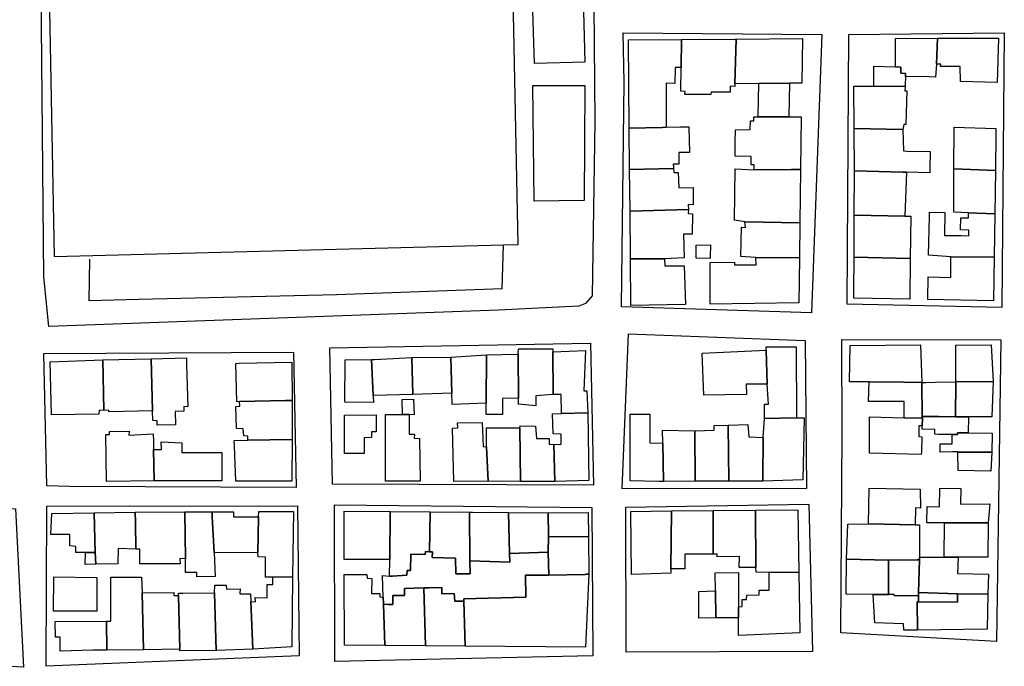
# Model space of a CAD drawing. Units: inches. Extents: x 299328 to 308743, y 4229858 to 4240392.
# Drawn here: x 302133 to 302356, y 4233723 to 4233870 of the extents above; entities that cross this region are included whole.
import ezdxf

# ---------------------------------------------------------------- set-up
doc = ezdxf.new("R2010")
doc.units = ezdxf.units.IN
doc.header["$MEASUREMENT"] = 0
for name, color, linetype in [('block', 7, 'Continuous'), ('build', 12, 'Continuous'), ('topo', 92, 'Continuous')]:
    doc.layers.add(name, color=color, linetype=linetype)

msp = doc.modelspace()

# ---------------------------------------------------------------- linework, layer by layer
at = {"layer": 'block'}
for points in [[(302262.47, 4233807.07), (302260.99, 4233805.32), (302259.48, 4233804.71), (302241.23, 4233803.82), (302139.4, 4233800.14), (302138.22, 4233811.38), (302137.46, 4233892.85), (302150.93, 4233893.55), (302225.54, 4233895.57), (302261.65, 4233896.33), (302262.86, 4233872.93), (302263.05, 4233846.54)], [(302269.14, 4233804.62), (302269.7, 4233855.47), (302269.52, 4233866.66), (302314.56, 4233866.29), (302312.21, 4233803.2)], [(302355.87, 4233866.67), (302355.32, 4233804.46), (302320.29, 4233805.21), (302320.63, 4233866.24)], [(302310.76, 4233796.94), (302311.08, 4233763.42), (302269.31, 4233763.37), (302270.75, 4233798.45)], [(302355.06, 4233797.1), (302354.13, 4233728.79), (302318.85, 4233730.74), (302319.12, 4233775.81), (302319.06, 4233797.21)], [(302262.09, 4233796.37), (302262.78, 4233764.21), (302203.62, 4233764.4), (302203.04, 4233795.28)], [(302194.8, 4233794.32), (302195.43, 4233763.65), (302144.05, 4233763.9), (302138.91, 4233764.03), (302138.22, 4233794.04)], [(302131.79, 4233758.83), (302133.63, 4233722.99), (302105.21, 4233724.46), (302102.21, 4233758.92)], [(302195.69, 4233759.52), (302196.11, 4233725.53), (302138.76, 4233723.21), (302138.92, 4233759.41)], [(302262.43, 4233759.12), (302262.63, 4233725.53), (302204.21, 4233724.27), (302204.07, 4233759.77)], [(302311.61, 4233759.9), (302312.41, 4233726.48), (302270.16, 4233726.34), (302270.11, 4233759.22)]]:
    msp.add_lwpolyline(points, close=True, dxfattribs=at)
at = {"layer": 'build'}
for points in [[(302253.54, 4233885.92), (302260.16, 4233885.97), (302260.8, 4233859.99), (302249.41, 4233859.73), (302248.61, 4233885.89)], [(302282.64, 4233858.8), (302281.26, 4233858.78), (302281.21, 4233855.19), (302279.23, 4233855.22), (302279.23, 4233852.92), (302279.24, 4233845.25), (302278.36, 4233845.23), (302270.89, 4233845.06), (302270.71, 4233865.05), (302282.69, 4233865.14)], [(302282.69, 4233865.14), (302294.92, 4233865.23), (302295.1, 4233865.23), (302294.8, 4233855.08), (302294.79, 4233854.51), (302293.77, 4233854.59), (302293.73, 4233853.18), (302289.41, 4233853.18), (302289.4, 4233852.69), (302286.68, 4233852.69), (302283.45, 4233852.68), (302283.54, 4233853.4), (302282.59, 4233853.44), (302282.64, 4233858.8)], [(302295.1, 4233865.23), (302310.11, 4233865.34), (302309.97, 4233855.25), (302307.17, 4233855.22), (302300.22, 4233855.16), (302294.8, 4233855.08)], [(302340.74, 4233865.41), (302340.49, 4233859.55), (302340.29, 4233856.64), (302338.88, 4233856.66), (302333.51, 4233856.75), (302333.48, 4233857.47), (302332.43, 4233857.52), (302332.46, 4233858.84), (302331.19, 4233858.95), (302331.21, 4233865.35)], [(302340.74, 4233865.41), (302354.54, 4233865.42), (302354.26, 4233855.44), (302345.91, 4233855.61), (302345.9, 4233859.06), (302341.43, 4233859.01), (302341.46, 4233859.59), (302340.49, 4233859.55)], [(302333.51, 4233856.75), (302333.4, 4233854.83), (302333.38, 4233854.47), (302326.3, 4233854.55), (302326.32, 4233859.13), (302331.19, 4233858.95), (302332.46, 4233858.84), (302332.43, 4233857.52), (302333.48, 4233857.47)], [(302260.7, 4233828.67), (302249.36, 4233828.51), (302249.05, 4233854.71), (302260.8, 4233854.7)], [(302300.22, 4233855.16), (302307.17, 4233855.22), (302307.07, 4233847.63), (302300.12, 4233847.6)], [(302326.3, 4233854.55), (302333.38, 4233854.47), (302333.33, 4233853.53), (302333.8, 4233853.51), (302333.57, 4233845.86), (302333.12, 4233845.91), (302332.91, 4233844.77), (302321.83, 4233844.97), (302321.75, 4233854.56), (302321.75, 4233854.59), (302321.75, 4233854.61)], [(302300.12, 4233847.6), (302307.07, 4233847.63), (302309.87, 4233847.64), (302309.71, 4233835.72), (302307.62, 4233835.69), (302299.16, 4233835.59), (302299.17, 4233835.9), (302299.21, 4233836.75), (302298.48, 4233836.76), (302298.52, 4233838.61), (302294.85, 4233838.68), (302294.9, 4233841.7), (302294.95, 4233844.69), (302298.27, 4233844.76), (302298.36, 4233846.69), (302299.11, 4233846.7), (302299.11, 4233847.6)], [(302270.89, 4233845.06), (302278.36, 4233845.23), (302279.24, 4233845.25), (302282.51, 4233845.33), (302284.42, 4233845.38), (302284.51, 4233839.58), (302282.09, 4233839.58), (302282.09, 4233836.94), (302280.82, 4233836.93), (302280.92, 4233836.2), (302280.93, 4233835.9), (302270.97, 4233835.71)], [(302321.83, 4233844.97), (302332.91, 4233844.77), (302333.05, 4233839.91), (302333.88, 4233839.83), (302339.04, 4233839.74), (302339, 4233836.1), (302338.99, 4233834.95), (302333.67, 4233835.1), (302332.96, 4233835.12), (302321.91, 4233835.37)], [(302344.45, 4233835.86), (302344.49, 4233845.28), (302353.97, 4233844.95), (302353.94, 4233843.98), (302353.84, 4233835.45)], [(302280.93, 4233835.9), (302280.95, 4233834.98), (302281.96, 4233834.99), (302282.14, 4233831.51), (302285.37, 4233831.59), (302285.38, 4233827.7), (302284.27, 4233827.74), (302284.31, 4233826.66), (302271.06, 4233826.25), (302270.97, 4233835.71)], [(302309.71, 4233835.72), (302309.54, 4233823.61), (302297.07, 4233823.84), (302294.73, 4233824.25), (302294.9, 4233835.81), (302299.16, 4233835.59), (302307.62, 4233835.69)], [(302333.67, 4233835.1), (302333.32, 4233825.16), (302321.86, 4233825.35), (302321.91, 4233835.37), (302332.96, 4233835.12)], [(302353.84, 4233835.45), (302353.72, 4233825.65), (302347.74, 4233825.91), (302344.42, 4233826.06), (302344.45, 4233835.86)], [(302271.06, 4233826.25), (302284.31, 4233826.66), (302284.26, 4233825.74), (302285.21, 4233825.69), (302285.13, 4233821.05), (302283.19, 4233821.02), (302283.33, 4233815.68), (302278.87, 4233815.49), (302271.16, 4233815.43)], [(302353.72, 4233825.65), (302353.58, 4233815.84), (302343.75, 4233815.9), (302338.72, 4233816.27), (302338.91, 4233825.07), (302338.93, 4233826.02), (302342.38, 4233825.96), (302342.3, 4233820.78), (302346.16, 4233820.71), (302347.82, 4233820.68), (302347.82, 4233821.93), (302345.94, 4233822.03), (302346, 4233824.73), (302347.73, 4233824.77), (302347.74, 4233825.91)], [(302297.07, 4233823.84), (302309.54, 4233823.61), (302309.44, 4233815.68), (302299.59, 4233815.79), (302296.19, 4233815.97), (302296.35, 4233822.6), (302297.22, 4233822.58)], [(302333.32, 4233825.16), (302334.71, 4233825.15), (302334.54, 4233815.54), (302321.82, 4233815.84), (302321.86, 4233825.35)], [(302289.25, 4233815.57), (302286.08, 4233815.63), (302286.05, 4233818.54), (302289.28, 4233818.65), (302289.25, 4233815.9)], [(302271.16, 4233815.43), (302278.87, 4233815.49), (302278.93, 4233813.86), (302283.36, 4233813.85), (302283.63, 4233805.09), (302271.25, 4233804.9)], [(302299.59, 4233815.79), (302309.44, 4233815.68), (302309.3, 4233805.5), (302289.2, 4233805.18), (302289.24, 4233814.64), (302294.77, 4233814.72), (302294.71, 4233814.13), (302299.65, 4233814.07)], [(302321.82, 4233815.84), (302334.54, 4233815.54), (302334.48, 4233806.3), (302321.78, 4233806.54), (302321.79, 4233808.28)], [(302343.75, 4233815.9), (302353.58, 4233815.84), (302353.45, 4233805.95), (302338.55, 4233806.22), (302338.64, 4233811.35), (302343.72, 4233811.25)], [(302253.54, 4233794.39), (302253.61, 4233784.85), (302253.61, 4233784.75), (302249.73, 4233784.43), (302249.7, 4233782.18), (302245.78, 4233782.56), (302245.8, 4233783.88), (302245.75, 4233793.85), (302245.75, 4233794.17), (302245.79, 4233795.05), (302252.4, 4233795.05), (302253.54, 4233795.04)], [(302253.61, 4233784.75), (302253.61, 4233784.85), (302253.54, 4233794.39), (302260.94, 4233794.73), (302260.61, 4233785.53), (302261.31, 4233785.54), (302261.52, 4233780.54), (302255.5, 4233780.45), (302255.49, 4233784.72)], [(302301.91, 4233794.74), (302302.12, 4233787.04), (302301.18, 4233787.05), (302297.37, 4233787.07), (302297.43, 4233784.75), (302287.77, 4233784.58), (302287.39, 4233794.09)], [(302301.91, 4233794.74), (302301.89, 4233795.54), (302308.73, 4233795.53), (302308.8, 4233779.43), (302301.54, 4233779.28), (302301.53, 4233780.17), (302301.5, 4233782.57), (302302.42, 4233782.57), (302302.12, 4233787.04)], [(302337.21, 4233787.47), (302333.11, 4233787.51), (302325.27, 4233787.57), (302320.82, 4233787.61), (302320.91, 4233795.81), (302336.91, 4233795.94)], [(302344.86, 4233787.57), (302344.86, 4233795.87), (302352.86, 4233795.94), (302353.35, 4233787.65)], [(302151.64, 4233792.59), (302151.82, 4233781.13), (302150.74, 4233781.15), (302150.69, 4233780.3), (302139.94, 4233780.11), (302139.65, 4233792.13)], [(302162.52, 4233792.79), (302162.86, 4233781.05), (302152.93, 4233780.77), (302152.93, 4233781.17), (302151.82, 4233781.13), (302151.64, 4233792.59)], [(302162.52, 4233792.79), (302170.53, 4233793), (302170.57, 4233791.47), (302170.85, 4233781.96), (302169.95, 4233782.02), (302169.95, 4233780.92), (302168.01, 4233780.91), (302168.05, 4233777.83), (302163.9, 4233777.78), (302163.91, 4233778.77), (302162.92, 4233778.82), (302162.86, 4233781.05)], [(302212.48, 4233792.64), (302212.87, 4233784.47), (302212.92, 4233782.95), (302206.42, 4233782.98), (302206.53, 4233792.58)], [(302212.48, 4233792.64), (302213.17, 4233792.67), (302221.59, 4233793.08), (302221.85, 4233784.75), (302212.87, 4233784.47)], [(302221.59, 4233793.08), (302230.44, 4233793.22), (302230.7, 4233785), (302221.85, 4233784.75)], [(302230.44, 4233793.22), (302238.57, 4233793.7), (302238.49, 4233782.79), (302230.78, 4233782.45), (302230.7, 4233785)], [(302238.57, 4233793.7), (302245.75, 4233793.85), (302245.8, 4233783.88), (302242.16, 4233783.79), (302242.16, 4233780.21), (302238.47, 4233780.19), (302238.49, 4233782.79)], [(302194.51, 4233783.37), (302192.96, 4233783.34), (302182.56, 4233783.12), (302181.97, 4233783.04), (302181.77, 4233791.75), (302182.49, 4233791.86), (302194.42, 4233792.07)], [(302325.27, 4233787.57), (302333.11, 4233787.51), (302337.21, 4233787.47), (302337.23, 4233779.78), (302337.22, 4233779.36), (302333.16, 4233779.46), (302333.15, 4233783.14), (302325.08, 4233783.11)], [(302337.21, 4233787.47), (302338.08, 4233787.46), (302340.17, 4233787.49), (302344.86, 4233787.57), (302344.81, 4233779.65), (302341.01, 4233779.72), (302337.23, 4233779.78)], [(302344.86, 4233787.57), (302353.35, 4233787.65), (302353.08, 4233779.69), (302347.77, 4233779.66), (302344.81, 4233779.65)], [(302194.51, 4233783.37), (302194.5, 4233774.57), (302184.44, 4233774.38), (302184.47, 4233775.28), (302183.55, 4233775.34), (302183.42, 4233776.98), (302181.89, 4233776.99), (302181.77, 4233782.04), (302182.61, 4233782.06), (302182.56, 4233783.12), (302192.96, 4233783.34)], [(302219.54, 4233780.21), (302219.45, 4233783.62), (302222.03, 4233783.64), (302222.13, 4233780.12), (302221, 4233780.2)], [(302206.34, 4233771.37), (302206.39, 4233780.08), (302213.52, 4233780.14), (302213.53, 4233776.28), (302212.46, 4233776.26), (302212.46, 4233774.95), (302210.83, 4233774.9), (302210.8, 4233771.39)], [(302219.54, 4233780.21), (302221, 4233780.2), (302221.02, 4233775.75), (302222.22, 4233775.73), (302222.17, 4233774.84), (302223.37, 4233774.73), (302223.48, 4233765.07), (302215.68, 4233765.1), (302215.67, 4233780.12), (302215.67, 4233780.22)], [(302261.52, 4233780.54), (302261.74, 4233765.24), (302254.04, 4233765.03), (302253.82, 4233773.4), (302255.44, 4233773.47), (302255.45, 4233775.77), (302253.65, 4233775.83), (302253.52, 4233780.33), (302255.5, 4233780.45)], [(302278.49, 4233773.72), (302278.61, 4233765.03), (302277.65, 4233765.05), (302271.11, 4233765.15), (302271.11, 4233779.21), (302271.11, 4233780.25), (302275.52, 4233780.29), (302275.52, 4233773.81)], [(302308.8, 4233779.43), (302310.5, 4233779.47), (302310.2, 4233765.43), (302301.14, 4233765.12), (302301.14, 4233765.57), (302301.24, 4233775.01), (302301.54, 4233779.28)], [(302333.16, 4233779.46), (302337.22, 4233779.36), (302337.31, 4233779.36), (302337.24, 4233777.6), (302336.54, 4233777.62), (302336.53, 4233776.69), (302336.51, 4233775.2), (302337.16, 4233775.16), (302337.08, 4233771.77), (302337.06, 4233771.17), (302325.29, 4233771.47), (302325.3, 4233779.65)], [(302347.77, 4233779.66), (302347.65, 4233776.04), (302345.29, 4233776.08), (302345.29, 4233775.67), (302344.06, 4233775.67), (302340.95, 4233775.68), (302340.16, 4233775.71), (302340.16, 4233776.79), (302337.22, 4233776.84), (302337.24, 4233777.6), (302337.31, 4233779.36), (302337.22, 4233779.36), (302337.23, 4233779.78), (302341.01, 4233779.72), (302344.81, 4233779.65)], [(302238.54, 4233772.88), (302238.89, 4233765.06), (302231.14, 4233765.01), (302230.87, 4233777.11), (302232.06, 4233777.15), (302231.98, 4233778.28), (302237.58, 4233778.38), (302237.78, 4233772.93)], [(302238.54, 4233772.88), (302238.55, 4233777.19), (302246.13, 4233777.16), (302246.28, 4233765.05), (302238.89, 4233765.06)], [(302246.13, 4233777.16), (302246.14, 4233777.61), (302249.67, 4233777.58), (302249.89, 4233774.75), (302252.73, 4233774.78), (302252.73, 4233773.45), (302253.82, 4233773.4), (302254.04, 4233765.03), (302246.28, 4233765.05)], [(302285.73, 4233776.46), (302285.82, 4233765.06), (302278.61, 4233765.03), (302278.49, 4233773.72), (302278.45, 4233776.65)], [(302293.28, 4233777.81), (302293.45, 4233765.09), (302285.82, 4233765.06), (302285.73, 4233776.46), (302290.11, 4233776.67), (302290.14, 4233777.71)], [(302301.24, 4233775.01), (302301.14, 4233765.57), (302301.14, 4233765.12), (302293.45, 4233765.09), (302293.28, 4233777.81), (302297.79, 4233777.95), (302298.01, 4233775.15)], [(302163.23, 4233765.16), (302152.42, 4233765.02), (302152.25, 4233775.64), (302153.12, 4233775.64), (302153.08, 4233776.33), (302157.55, 4233776.39), (302157.53, 4233775.51), (302162.99, 4233775.79), (302163.05, 4233774.05), (302163.12, 4233772.27)], [(302194.5, 4233774.57), (302194.45, 4233765.07), (302181.75, 4233765.13), (302181.43, 4233772.99), (302181.39, 4233774.32), (302184.44, 4233774.38)], [(302347.65, 4233776.04), (302353.11, 4233775.95), (302353.07, 4233771.63), (302345.34, 4233771.7), (302345.34, 4233771.76), (302344.12, 4233771.74), (302341.36, 4233771.7), (302341.36, 4233773.53), (302344.02, 4233773.54), (302344.06, 4233775.67), (302345.29, 4233775.67), (302345.29, 4233776.08)], [(302163.23, 4233765.16), (302163.12, 4233772.27), (302164.91, 4233772.27), (302164.82, 4233773.98), (302169.54, 4233773.76), (302169.49, 4233771.61), (302178.56, 4233771.56), (302178.55, 4233765.14)], [(302353.07, 4233771.63), (302352.83, 4233767.39), (302345.38, 4233767.5), (302345.34, 4233771.7)], [(302325.08, 4233755.44), (302325.22, 4233763.53), (302336.8, 4233763.25), (302336.87, 4233758.99), (302335.78, 4233759.07), (302335.69, 4233755.2)], [(302342.35, 4233755.68), (302338.28, 4233755.69), (302338.38, 4233759.35), (302341.21, 4233759.31), (302341.27, 4233763.54), (302346.01, 4233763.46), (302345.94, 4233759.86), (302352.59, 4233759.95), (302352.25, 4233755.67)], [(302149.63, 4233757.93), (302149.87, 4233748.94), (302147.65, 4233748.95), (302145.46, 4233748.95), (302145.45, 4233750.26), (302144.13, 4233750.47), (302144.09, 4233753.02), (302139.84, 4233753), (302140.03, 4233757.75)], [(302149.63, 4233757.93), (302158.92, 4233758.09), (302158.97, 4233755.77), (302159.05, 4233749.71), (302155.08, 4233749.81), (302155.04, 4233746.37), (302150.04, 4233746.28), (302149.87, 4233748.94)], [(302158.92, 4233758.09), (302170.21, 4233758.14), (302170.31, 4233747.51), (302169.07, 4233747.54), (302169.09, 4233746.35), (302160, 4233746.34), (302159.97, 4233749.67), (302159.05, 4233749.71), (302158.97, 4233755.77)], [(302170.21, 4233758.14), (302176.35, 4233758.16), (302176.4, 4233757.07), (302176.8, 4233748.89), (302177.06, 4233743.49), (302172.93, 4233743.46), (302172.92, 4233744.4), (302170.34, 4233744.38), (302170.32, 4233746.35), (302170.31, 4233747.51)], [(302176.35, 4233758.16), (302181.23, 4233758.18), (302181.2, 4233757.04), (302181.2, 4233756.98), (302186.9, 4233757), (302186.82, 4233752.66), (302186.75, 4233749.05), (302186.76, 4233748.92), (302176.8, 4233748.89), (302176.4, 4233757.07)], [(302186.9, 4233757), (302186.93, 4233758.2), (302194.83, 4233758.23), (302194.59, 4233743.43), (302190.11, 4233743.38), (302188.49, 4233743.37), (302188.43, 4233747.86), (302186.81, 4233747.95), (302186.76, 4233748.92), (302186.75, 4233749.05), (302186.82, 4233752.66)], [(302216.72, 4233758.26), (302216.6, 4233747.35), (302206.32, 4233747.34), (302206.32, 4233758.33)], [(302225.76, 4233758.15), (302225.62, 4233749.07), (302224.71, 4233749.14), (302224.67, 4233748.47), (302221.37, 4233748.52), (302221.32, 4233744.83), (302220.56, 4233744.89), (302220.51, 4233743.8), (302217.25, 4233743.55), (302216.56, 4233743.59), (302216.6, 4233747.35), (302216.72, 4233758.26)], [(302225.76, 4233758.15), (302234.7, 4233758.05), (302234.8, 4233747.04), (302234.83, 4233744.12), (302233.21, 4233744.11), (302231.6, 4233744.1), (302231.48, 4233747.66), (302226.26, 4233747.8), (302226.29, 4233749.11), (302225.62, 4233749.07)], [(302234.7, 4233758.05), (302235.38, 4233758.04), (302243.54, 4233757.99), (302243.76, 4233748.72), (302243.81, 4233746.75), (302234.8, 4233747.04)], [(302243.54, 4233757.99), (302252.53, 4233757.94), (302252.57, 4233752.54), (302252.53, 4233749), (302243.76, 4233748.72)], [(302252.53, 4233757.94), (302261.59, 4233758), (302261.63, 4233752.5), (302252.57, 4233752.54)], [(302280.31, 4233745.25), (302280.29, 4233744.22), (302271.43, 4233743.95), (302271.24, 4233758.25), (302280.44, 4233758.34)], [(302289.93, 4233758.43), (302289.9, 4233748.56), (302283.5, 4233748.52), (302283.5, 4233745.23), (302280.31, 4233745.25), (302280.44, 4233758.34)], [(302299.48, 4233758.5), (302299.6, 4233745.53), (302295.82, 4233745.5), (302295.86, 4233748.06), (302290.79, 4233747.99), (302290.81, 4233748.52), (302289.9, 4233748.56), (302289.93, 4233758.43)], [(302299.6, 4233745.53), (302299.48, 4233758.5), (302309.07, 4233758.57), (302309.3, 4233744.47), (302302.61, 4233744.43), (302299.61, 4233744.51)], [(302325.08, 4233755.44), (302335.69, 4233755.2), (302336.65, 4233755.18), (302336.62, 4233747.91), (302336.62, 4233747.25), (302336.16, 4233747.24), (302329.66, 4233747.17), (302320.13, 4233747.4), (302320.43, 4233755.34)], [(302342.35, 4233755.68), (302352.25, 4233755.67), (302352.16, 4233747.85), (302345.41, 4233747.86), (302342.27, 4233747.86)], [(302252.57, 4233752.54), (302261.63, 4233752.5), (302261.69, 4233744), (302261.09, 4233743.99), (302260.89, 4233743.98), (302252.64, 4233743.77), (302252.53, 4233749)], [(302147.65, 4233748.95), (302149.87, 4233748.94), (302150.04, 4233746.28), (302147.6, 4233746.24)], [(302243.76, 4233748.72), (302252.53, 4233749), (302252.64, 4233743.77), (302247.39, 4233743.77), (302247.42, 4233738.83), (302233.38, 4233738.45), (302233.4, 4233737.9), (302231.36, 4233737.9), (302231.23, 4233739.68), (302228.41, 4233739.58), (302228.44, 4233741), (302225.49, 4233740.94), (302224.35, 4233740.91), (302219.97, 4233740.81), (302219.97, 4233739.19), (302217.3, 4233739.21), (302217.32, 4233737.18), (302216.36, 4233737.19), (302215.21, 4233737.2), (302215.13, 4233738.85), (302215, 4233743.7), (302216.56, 4233743.59), (302217.25, 4233743.55), (302220.51, 4233743.8), (302220.56, 4233744.89), (302221.32, 4233744.83), (302221.37, 4233748.52), (302224.67, 4233748.47), (302224.71, 4233749.14), (302225.62, 4233749.07), (302226.29, 4233749.11), (302226.26, 4233747.8), (302231.48, 4233747.66), (302231.6, 4233744.1), (302233.21, 4233744.11), (302234.83, 4233744.12), (302234.8, 4233747.04), (302243.81, 4233746.75)], [(302342.27, 4233747.86), (302345.41, 4233747.86), (302345.27, 4233744.14), (302352.26, 4233743.99), (302352.16, 4233739.46), (302345.3, 4233739.57), (302336.41, 4233739.88), (302336.62, 4233747.25), (302336.62, 4233747.91)], [(302320.13, 4233747.4), (302329.66, 4233747.17), (302329.63, 4233739.39), (302326.18, 4233739.42), (302320.04, 4233739.47)], [(302336.62, 4233747.25), (302336.41, 4233739.88), (302336.39, 4233739.12), (302330.88, 4233739.21), (302330.85, 4233739.52), (302329.63, 4233739.39), (302329.66, 4233747.17), (302336.16, 4233747.24)], [(302150.24, 4233735.68), (302140.44, 4233735.68), (302140.53, 4233743.4), (302150.24, 4233743.28)], [(302160.49, 4233739.78), (302160.81, 4233726.91), (302152.53, 4233726.81), (302152.45, 4233733.38), (302153.38, 4233733.38), (302153.41, 4233739.78), (302153.43, 4233743.31), (302159.13, 4233743.35), (302160.4, 4233743.36)], [(302194.59, 4233743.43), (302194.45, 4233727.55), (302185.56, 4233727), (302185.11, 4233737.81), (302186.17, 4233737.79), (302186.13, 4233738.73), (302188.83, 4233738.7), (302188.85, 4233741.71), (302190.1, 4233741.66), (302190.11, 4233743.38)], [(302215.13, 4233738.85), (302215.21, 4233737.2), (302215.51, 4233727.87), (302206.33, 4233727.95), (302206.32, 4233743.94), (302211.42, 4233743.94), (302211.5, 4233743.09), (302212.57, 4233743.04), (302212.46, 4233739.65), (302214.37, 4233739.68), (302214.4, 4233738.89)], [(302252.64, 4233743.77), (302260.89, 4233743.98), (302261.09, 4233743.99), (302261.69, 4233744), (302261, 4233727.51), (302233.71, 4233727.73), (302233.4, 4233737.9), (302233.38, 4233738.45), (302247.42, 4233738.83), (302247.39, 4233743.77)], [(302295.63, 4233736.61), (302295.63, 4233734.16), (302290.54, 4233734.16), (302290.41, 4233740.26), (302290.32, 4233744.3), (302295.63, 4233744.42)], [(302302.61, 4233744.43), (302309.3, 4233744.47), (302309.52, 4233730.72), (302295.63, 4233730.13), (302295.63, 4233734.16), (302295.63, 4233736.61), (302296.47, 4233736.68), (302296.49, 4233738.32), (302297.47, 4233738.3), (302297.55, 4233739.29), (302300.32, 4233739.35), (302300.36, 4233740.42), (302302.58, 4233740.4)], [(302176.93, 4233739.78), (302177.01, 4233741.52), (302179.53, 4233741.57), (302179.63, 4233740.63), (302182.71, 4233740.69), (302182.68, 4233739.58), (302185.04, 4233739.54), (302185.11, 4233737.81), (302185.56, 4233727), (302177.38, 4233726.77), (302177.25, 4233726.77)], [(302215.21, 4233737.2), (302216.36, 4233737.19), (302217.32, 4233737.18), (302217.3, 4233739.21), (302219.97, 4233739.19), (302219.97, 4233740.81), (302224.35, 4233740.91), (302224.69, 4233727.8), (302215.51, 4233727.87)], [(302224.35, 4233740.91), (302225.49, 4233740.94), (302228.44, 4233741), (302228.41, 4233739.58), (302231.23, 4233739.68), (302231.36, 4233737.9), (302233.4, 4233737.9), (302233.71, 4233727.73), (302224.69, 4233727.8)], [(302160.49, 4233739.78), (302167.71, 4233739.91), (302167.69, 4233739.23), (302168.75, 4233739.21), (302169.05, 4233727), (302160.81, 4233726.91)], [(302176.93, 4233739.78), (302177.25, 4233726.77), (302169.06, 4233726.67), (302169.05, 4233727), (302168.75, 4233739.21), (302168.74, 4233739.75), (302169.71, 4233739.75)], [(302290.41, 4233740.26), (302290.54, 4233734.16), (302286.63, 4233734.08), (302286.67, 4233740.08)], [(302329.63, 4233739.39), (302330.85, 4233739.52), (302330.88, 4233739.21), (302336.39, 4233739.12), (302336.42, 4233737.73), (302336.16, 4233737.73), (302336.23, 4233731.37), (302333.07, 4233731.37), (302333.01, 4233732.77), (302326.56, 4233732.98), (302326.18, 4233739.42)], [(302345.3, 4233739.57), (302352.16, 4233739.46), (302351.98, 4233731.54), (302336.23, 4233731.37), (302336.16, 4233737.73), (302336.42, 4233737.73), (302345.3, 4233737.72)], [(302336.41, 4233739.88), (302345.3, 4233739.57), (302345.3, 4233737.72), (302336.42, 4233737.73), (302336.39, 4233739.12)], [(302152.45, 4233733.38), (302152.53, 4233726.81), (302150.13, 4233726.79), (302149.44, 4233726.78), (302141.93, 4233726.57), (302141.95, 4233729.73), (302140.85, 4233729.73), (302140.83, 4233733.33)]]:
    msp.add_lwpolyline(points, close=True, dxfattribs=at)
at = {"layer": 'topo'}
for p, q in [((302245.73, 4233818.68), (302244.3, 4233887.85)), ((302242.06, 4233808.64), (302242.41, 4233818.6)), ((302242.41, 4233818.6), (302245.73, 4233818.68))]:
    msp.add_line(p, q, dxfattribs=at)
for points in [[(302139.45, 4233875.86), (302140.55, 4233816.02), (302242.41, 4233818.6)], [(302242.06, 4233808.64), (302204.52, 4233807.34), (302159.67, 4233806.26), (302148.49, 4233805.92), (302148.63, 4233815.37)]]:
    msp.add_lwpolyline(points, dxfattribs=at)

doc.saveas('drawing.dxf')
